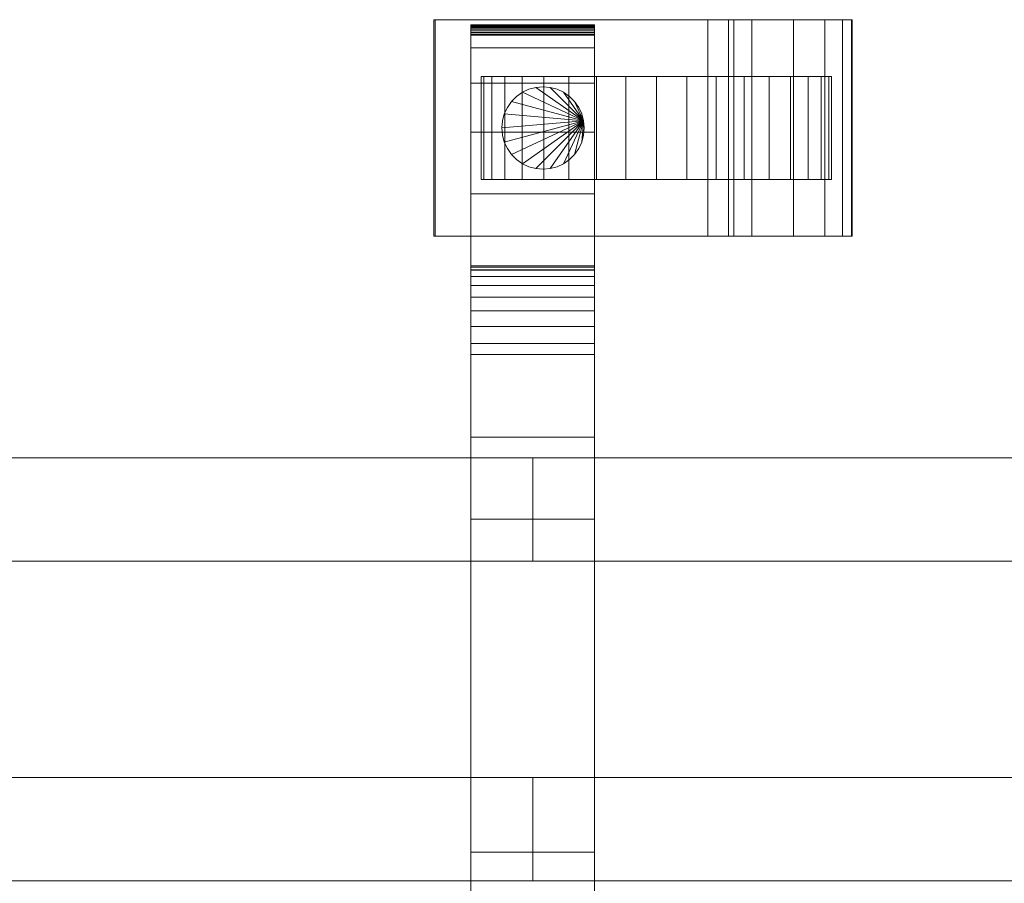
# Model space of a CAD drawing. Units: millimetres. Extents: x 0 to 5914, y -145 to 145.
# Drawn here: x 4311 to 4502, y -42 to 126 of the extents above; entities that cross this region are included whole.
import ezdxf

# ---------------------------------------------------------------- set-up
doc = ezdxf.new("R2010")
doc.units = ezdxf.units.MM
doc.header["$LTSCALE"] = 5.08
doc.layers.add('ﾚｲｵｽ2型011', color=7, linetype='Continuous')

# ---------------------------------------------------------------- blocks, each defined once
blk = doc.blocks.new('U___2型011_dxf')
at = {"color": 250, "linetype": 'Continuous', "lineweight": 15}
for points in [[(4391.544, 84, 80.224), (4391.544, 126, 80.224), (4391.283, 126, 22.922), (4391.283, 84, 22.922)], [(4391.283, 84, 22.922), (4391.283, 126, 22.922), (4444.5, 126, 23.5), (4444.5, 84, 23.5)], [(4391.283, 126, 22.922), (4391.544, 126, 80.224), (4444.5, 126, 23.5)], [(4448.5, 84, 80), (4448.5, 126, 80), (4391.544, 126, 80.224), (4391.544, 84, 80.224)], [(4391.544, 126, 80.224), (4448.5, 126, 80), (4449.5, 126, 75)], [(4391.544, 126, 80.224), (4449.5, 126, 75), (4453.024, 126, 73.265)], [(4391.544, 126, 80.224), (4453.024, 126, 73.265), (4461.105, 126, 67.218)], [(4391.544, 126, 80.224), (4461.105, 126, 67.218), (4467.193, 126, 59.455)], [(4391.544, 126, 80.224), (4467.193, 126, 59.455), (4470.595, 126, 51.966)], [(4391.544, 126, 80.224), (4470.595, 126, 51.966), (4472.392, 126, 42.946)], [(4391.544, 126, 80.224), (4472.392, 126, 42.946), (4472.5, 126, 37.194)], [(4391.544, 126, 80.224), (4472.5, 126, 37.194), (4444.5, 126, 23.5)], [(4398.5, 124.939, 90.18), (4398.5, 125, 90.525), (4422.5, 125, 90.525), (4422.5, 124.939, 90.18)], [(4398.5, 125, 90.525), (4398.5, 125, 90.7), (4422.5, 125, 90.7), (4422.5, 125, 90.525)], [(4398.5, 125, 90.7), (4398.5, 125, 119.3), (4422.5, 125, 119.3), (4422.5, 125, 90.7)], [(4398.5, 125, 119.3), (4398.5, 124.946, 121.108), (4422.5, 124.946, 121.108), (4422.5, 125, 119.3)], [(4398.5, 77.5, 201), (4398.5, 124.946, 121.108), (4398.5, 125, 119.3)], [(4398.5, 77.5, 119), (4398.5, 77.5, 201), (4398.5, 125, 119.3)], [(4398.5, -125, 90.525), (4398.5, 77.5, 119), (4398.5, 125, 119.3)], [(4398.5, -125, 90.525), (4398.5, 125, 119.3), (4398.5, 125, 90.525)], [(4398.5, -124.939, 90.18), (4398.5, -125, 90.525), (4398.5, 125, 90.525)], [(4398.5, -124.939, 90.18), (4398.5, 125, 90.525), (4398.5, 124.939, 90.18)], [(4398.5, 124.946, 121.108), (4398.5, 124.484, 129.845), (4422.5, 124.484, 129.845), (4422.5, 124.946, 121.108)], [(4398.5, 77.5, 201), (4398.5, 124.484, 129.845), (4398.5, 124.946, 121.108)], [(4398.5, 124.82, 89.852), (4398.5, 124.939, 90.18), (4422.5, 124.939, 90.18), (4422.5, 124.82, 89.852)], [(4398.5, -124.82, 89.852), (4398.5, -124.939, 90.18), (4398.5, 124.939, 90.18)], [(4398.5, -124.82, 89.852), (4398.5, 124.939, 90.18), (4398.5, 124.82, 89.852)], [(4398.5, 124.645, 89.548), (4398.5, 124.82, 89.852), (4422.5, 124.82, 89.852), (4422.5, 124.645, 89.548)], [(4398.5, -124.645, 89.548), (4398.5, -124.82, 89.852), (4398.5, 124.82, 89.852)], [(4398.5, -124.645, 89.548), (4398.5, 124.82, 89.852), (4398.5, 124.645, 89.548)], [(4398.5, 124.42, 89.28), (4398.5, 124.645, 89.548), (4422.5, 124.645, 89.548), (4422.5, 124.42, 89.28)], [(4398.5, -124.42, 89.28), (4398.5, -124.645, 89.548), (4398.5, 124.645, 89.548)], [(4398.5, -124.42, 89.28), (4398.5, 124.645, 89.548), (4398.5, 124.42, 89.28)], [(4398.5, 124.484, 129.845), (4398.5, 120.542, 146.893), (4422.5, 120.542, 146.893), (4422.5, 124.484, 129.845)], [(4398.5, 77.5, 201), (4398.5, 120.542, 146.893), (4398.5, 124.484, 129.845)], [(4398.5, 124.152, 89.055), (4398.5, 124.42, 89.28), (4422.5, 124.42, 89.28), (4422.5, 124.152, 89.055)], [(4398.5, -124.152, 89.055), (4398.5, -124.42, 89.28), (4398.5, 124.42, 89.28)], [(4398.5, -124.152, 89.055), (4398.5, 124.42, 89.28), (4398.5, 124.152, 89.055)], [(4422.5, 125, 119.3), (4422.5, 124.946, 121.108), (4422.5, 77.5, 201)], [(4422.5, 125, 119.3), (4422.5, 77.5, 201), (4422.5, 77.5, 119)], [(4422.5, 125, 90.525), (4422.5, 125, 119.3), (4422.5, 77.5, 119)], [(4422.5, 125, 90.525), (4422.5, 77.5, 119), (4422.5, -77.5, 119)], [(4422.5, 125, 90.525), (4422.5, -77.5, 119), (4422.5, -125, 119.3)], [(4422.5, 125, 90.525), (4422.5, -125, 119.3), (4422.5, -125, 90.525)], [(4422.5, 124.939, 90.18), (4422.5, 125, 90.525), (4422.5, -125, 90.525)], [(4422.5, 124.946, 121.108), (4422.5, 124.484, 129.845), (4422.5, 77.5, 201)], [(4422.5, 124.939, 90.18), (4422.5, -125, 90.525), (4422.5, -124.939, 90.18)], [(4422.5, 124.82, 89.852), (4422.5, 124.939, 90.18), (4422.5, -124.939, 90.18)], [(4422.5, 124.82, 89.852), (4422.5, -124.939, 90.18), (4422.5, -124.82, 89.852)], [(4422.5, 124.645, 89.548), (4422.5, 124.82, 89.852), (4422.5, -124.82, 89.852)], [(4422.5, 124.645, 89.548), (4422.5, -124.82, 89.852), (4422.5, -124.645, 89.548)], [(4422.5, 124.42, 89.28), (4422.5, 124.645, 89.548), (4422.5, -124.645, 89.548)], [(4422.5, 124.484, 129.845), (4422.5, 120.542, 146.893), (4422.5, 77.5, 201)], [(4422.5, 124.42, 89.28), (4422.5, -124.645, 89.548), (4422.5, -124.42, 89.28)], [(4422.5, 124.152, 89.055), (4422.5, 124.42, 89.28), (4422.5, -124.42, 89.28)], [(4444.5, 84, 23.5), (4444.5, 126, 23.5), (4472.5, 126, 37.194), (4472.5, 84, 37.194)], [(4449.5, 84, 75), (4449.5, 126, 75), (4448.5, 126, 80), (4448.5, 84, 80)], [(4453.024, 84, 73.265), (4453.024, 126, 73.265), (4449.5, 126, 75), (4449.5, 84, 75)], [(4461.105, 84, 67.218), (4461.105, 126, 67.218), (4453.024, 126, 73.265), (4453.024, 84, 73.265)], [(4467.193, 84, 59.455), (4467.193, 126, 59.455), (4461.105, 126, 67.218), (4461.105, 84, 67.218)], [(4470.595, 84, 51.966), (4470.595, 126, 51.966), (4467.193, 126, 59.455), (4467.193, 84, 59.455)], [(4472.392, 84, 42.946), (4472.392, 126, 42.946), (4470.595, 126, 51.966), (4470.595, 84, 51.966)], [(4472.5, 84, 37.194), (4472.5, 126, 37.194), (4472.392, 126, 42.946), (4472.392, 84, 42.946)], [(4398.5, 123.848, 88.88), (4398.5, 124.152, 89.055), (4422.5, 124.152, 89.055), (4422.5, 123.848, 88.88)], [(4398.5, -123.848, 88.88), (4398.5, -124.152, 89.055), (4398.5, 124.152, 89.055)], [(4398.5, -123.848, 88.88), (4398.5, 124.152, 89.055), (4398.5, 123.848, 88.88)], [(4398.5, 123.52, 88.761), (4398.5, 123.848, 88.88), (4422.5, 123.848, 88.88), (4422.5, 123.52, 88.761)], [(4398.5, -123.52, 88.761), (4398.5, -123.848, 88.88), (4398.5, 123.848, 88.88)], [(4398.5, -123.52, 88.761), (4398.5, 123.848, 88.88), (4398.5, 123.52, 88.761)], [(4398.5, 123.175, 88.7), (4398.5, 123.52, 88.761), (4422.5, 123.52, 88.761), (4422.5, 123.175, 88.7)], [(4398.5, -123.175, 88.7), (4398.5, -123.52, 88.761), (4398.5, 123.52, 88.761)], [(4398.5, -123.175, 88.7), (4398.5, 123.52, 88.761), (4398.5, 123.175, 88.7)], [(4398.5, 123, 88.7), (4398.5, 123.175, 88.7), (4422.5, 123.175, 88.7), (4422.5, 123, 88.7)], [(4398.5, -123, 88.7), (4398.5, 123, 88.7), (4422.5, 123, 88.7), (4422.5, -123, 88.7)], [(4422.5, 124.152, 89.055), (4422.5, -124.42, 89.28), (4422.5, -124.152, 89.055)], [(4422.5, 123.848, 88.88), (4422.5, 124.152, 89.055), (4422.5, -124.152, 89.055)], [(4422.5, 123.848, 88.88), (4422.5, -124.152, 89.055), (4422.5, -123.848, 88.88)], [(4422.5, 123.52, 88.761), (4422.5, 123.848, 88.88), (4422.5, -123.848, 88.88)], [(4422.5, 123.52, 88.761), (4422.5, -123.848, 88.88), (4422.5, -123.52, 88.761)], [(4422.5, 123.175, 88.7), (4422.5, 123.52, 88.761), (4422.5, -123.52, 88.761)], [(4422.5, 123.175, 88.7), (4422.5, -123.52, 88.761), (4422.5, -123.175, 88.7)], [(4398.5, 120.542, 146.893), (4398.5, 113.699, 162.997), (4422.5, 113.699, 162.997), (4422.5, 120.542, 146.893)], [(4398.5, 77.5, 201), (4398.5, 113.699, 162.997), (4398.5, 120.542, 146.893)], [(4422.5, 120.542, 146.893), (4422.5, 113.699, 162.997), (4422.5, 77.5, 201)], [(4467.983464, 115, 26.095962), (4402.550451, 115, 20.371315), (4401.016536, 115, 26.095962), (4400.5, 115, 32)], [(4467.983464, 115, 26.095962), (4400.5, 115, 32), (4401.016536, 115, 37.904038), (4402.550451, 115, 43.628685)], [(4401.016536, 95, 37.904038), (4401.016536, 115, 37.904038), (4400.5, 115, 32), (4400.5, 95, 32)], [(4400.5, 95, 32), (4400.5, 115, 32), (4401.016536, 115, 26.095962), (4401.016536, 95, 26.095962)], [(4402.550451, 95, 43.628685), (4402.550451, 115, 43.628685), (4401.016536, 115, 37.904038), (4401.016536, 95, 37.904038)], [(4401.016536, 95, 26.095962), (4401.016536, 115, 26.095962), (4402.550451, 115, 20.371315), (4402.550451, 95, 20.371315)], [(4467.983464, 115, 26.095962), (4408.454489, 115, 10.145221), (4405.055136, 115, 15), (4402.550451, 115, 20.371315)], [(4467.983464, 115, 26.095962), (4402.550451, 115, 43.628685), (4405.055136, 115, 49), (4408.454489, 115, 53.854779)], [(4405.055136, 95, 49), (4405.055136, 115, 49), (4402.550451, 115, 43.628685), (4402.550451, 95, 43.628685)], [(4402.550451, 95, 20.371315), (4402.550451, 115, 20.371315), (4405.055136, 115, 15), (4405.055136, 95, 15)], [(4408.454489, 95, 53.854779), (4408.454489, 115, 53.854779), (4405.055136, 115, 49), (4405.055136, 95, 49)], [(4405.055136, 95, 15), (4405.055136, 115, 15), (4408.454489, 115, 10.145221), (4408.454489, 95, 10.145221)], [(4467.983464, 115, 26.095962), (4417.5, 115, 2.555136), (4412.645221, 115, 5.954489), (4408.454489, 115, 10.145221)], [(4467.983464, 115, 26.095962), (4408.454489, 115, 53.854779), (4412.645221, 115, 58.045511), (4417.5, 115, 61.444864)], [(4412.645221, 95, 58.045511), (4412.645221, 115, 58.045511), (4408.454489, 115, 53.854779), (4408.454489, 95, 53.854779)], [(4408.454489, 95, 10.145221), (4408.454489, 115, 10.145221), (4412.645221, 115, 5.954489), (4412.645221, 95, 5.954489)], [(4417.5, 95, 61.444864), (4417.5, 115, 61.444864), (4412.645221, 115, 58.045511), (4412.645221, 95, 58.045511)], [(4412.645221, 95, 5.954489), (4412.645221, 115, 5.954489), (4417.5, 115, 2.555136), (4417.5, 95, 2.555136)], [(4467.983464, 115, 26.095962), (4428.595962, 115, -1.483464), (4422.871315, 115, 0.050451), (4417.5, 115, 2.555136)], [(4467.983464, 115, 26.095962), (4417.5, 115, 61.444864), (4422.871315, 115, 63.949549), (4428.595962, 115, 65.483464)], [(4422.871315, 95, 63.949549), (4422.871315, 115, 63.949549), (4417.5, 115, 61.444864), (4417.5, 95, 61.444864)], [(4417.5, 95, 2.555136), (4417.5, 115, 2.555136), (4422.871315, 115, 0.050451), (4422.871315, 95, 0.050451)], [(4428.595962, 95, 65.483464), (4428.595962, 115, 65.483464), (4422.871315, 115, 63.949549), (4422.871315, 95, 63.949549)], [(4422.871315, 95, 0.050451), (4422.871315, 115, 0.050451), (4428.595962, 115, -1.483464), (4428.595962, 95, -1.483464)], [(4467.983464, 115, 26.095962), (4440.404038, 115, -1.483464), (4434.5, 115, -2), (4428.595962, 115, -1.483464)], [(4467.983464, 115, 26.095962), (4428.595962, 115, 65.483464), (4434.5, 115, 66), (4440.404038, 115, 65.483464)], [(4434.5, 95, 66), (4434.5, 115, 66), (4428.595962, 115, 65.483464), (4428.595962, 95, 65.483464)], [(4428.595962, 95, -1.483464), (4428.595962, 115, -1.483464), (4434.5, 115, -2), (4434.5, 95, -2)], [(4440.404038, 95, 65.483464), (4440.404038, 115, 65.483464), (4434.5, 115, 66), (4434.5, 95, 66)], [(4434.5, 95, -2), (4434.5, 115, -2), (4440.404038, 115, -1.483464), (4440.404038, 95, -1.483464)], [(4467.983464, 115, 26.095962), (4451.5, 115, 2.555136), (4446.128685, 115, 0.050451), (4440.404038, 115, -1.483464)], [(4467.983464, 115, 26.095962), (4440.404038, 115, 65.483464), (4446.128685, 115, 63.949549), (4451.5, 115, 61.444864)], [(4446.128685, 95, 63.949549), (4446.128685, 115, 63.949549), (4440.404038, 115, 65.483464), (4440.404038, 95, 65.483464)], [(4440.404038, 95, -1.483464), (4440.404038, 115, -1.483464), (4446.128685, 115, 0.050451), (4446.128685, 95, 0.050451)], [(4451.5, 95, 61.444864), (4451.5, 115, 61.444864), (4446.128685, 115, 63.949549), (4446.128685, 95, 63.949549)], [(4446.128685, 95, 0.050451), (4446.128685, 115, 0.050451), (4451.5, 115, 2.555136), (4451.5, 95, 2.555136)], [(4467.983464, 115, 26.095962), (4460.545511, 115, 10.145221), (4456.354779, 115, 5.954489), (4451.5, 115, 2.555136)], [(4467.983464, 115, 26.095962), (4451.5, 115, 61.444864), (4456.354779, 115, 58.045511), (4460.545511, 115, 53.854779)], [(4456.354779, 95, 58.045511), (4456.354779, 115, 58.045511), (4451.5, 115, 61.444864), (4451.5, 95, 61.444864)], [(4451.5, 95, 2.555136), (4451.5, 115, 2.555136), (4456.354779, 115, 5.954489), (4456.354779, 95, 5.954489)], [(4460.545511, 95, 53.854779), (4460.545511, 115, 53.854779), (4456.354779, 115, 58.045511), (4456.354779, 95, 58.045511)], [(4456.354779, 95, 5.954489), (4456.354779, 115, 5.954489), (4460.545511, 115, 10.145221), (4460.545511, 95, 10.145221)], [(4467.983464, 115, 26.095962), (4466.449549, 115, 20.371315), (4463.944864, 115, 15), (4460.545511, 115, 10.145221)], [(4467.983464, 115, 26.095962), (4460.545511, 115, 53.854779), (4463.944864, 115, 49), (4466.449549, 115, 43.628685)], [(4463.944864, 95, 49), (4463.944864, 115, 49), (4460.545511, 115, 53.854779), (4460.545511, 95, 53.854779)], [(4460.545511, 95, 10.145221), (4460.545511, 115, 10.145221), (4463.944864, 115, 15), (4463.944864, 95, 15)], [(4466.449549, 95, 43.628685), (4466.449549, 115, 43.628685), (4463.944864, 115, 49), (4463.944864, 95, 49)], [(4463.944864, 95, 15), (4463.944864, 115, 15), (4466.449549, 115, 20.371315), (4466.449549, 95, 20.371315)], [(4467.983464, 115, 26.095962), (4466.449549, 115, 43.628685), (4467.983464, 115, 37.904038), (4468.5, 115, 32)], [(4467.983464, 95, 37.904038), (4467.983464, 115, 37.904038), (4466.449549, 115, 43.628685), (4466.449549, 95, 43.628685)], [(4466.449549, 95, 20.371315), (4466.449549, 115, 20.371315), (4467.983464, 115, 26.095962), (4467.983464, 95, 26.095962)], [(4467.983464, 95, 26.095962), (4467.983464, 115, 26.095962), (4468.5, 115, 32), (4468.5, 95, 32)], [(4468.5, 95, 32), (4468.5, 115, 32), (4467.983464, 115, 37.904038), (4467.983464, 95, 37.904038)], [(4398.5, 113.699, 162.997), (4398.5, 104.164, 177.668), (4422.5, 104.164, 177.668), (4422.5, 113.699, 162.997)], [(4398.5, 77.5, 201), (4398.5, 104.164, 177.668), (4398.5, 113.699, 162.997)], [(4420.378462, 106.389185, 80), (4408.5, 111.928203, 80), (4409.763839, 112.517541, 80), (4411.110815, 112.878462, 80)], [(4420.378462, 106.389185, 90), (4411.110815, 112.878462, 90), (4409.763839, 112.517541, 90), (4408.5, 111.928203, 90)], [(4409.763839, 112.517541, 80), (4409.763839, 112.517541, 90), (4411.110815, 112.878462, 90), (4411.110815, 112.878462, 80)], [(4420.378462, 106.389185, 80), (4411.110815, 112.878462, 80), (4412.5, 113, 80), (4413.889185, 112.878462, 80)], [(4420.378462, 106.389185, 90), (4413.889185, 112.878462, 90), (4412.5, 113, 90), (4411.110815, 112.878462, 90)], [(4411.110815, 112.878462, 80), (4411.110815, 112.878462, 90), (4412.5, 113, 90), (4412.5, 113, 80)], [(4412.5, 113, 80), (4412.5, 113, 90), (4413.889185, 112.878462, 90), (4413.889185, 112.878462, 80)], [(4420.378462, 106.389185, 80), (4413.889185, 112.878462, 80), (4415.236161, 112.517541, 80), (4416.5, 111.928203, 80)], [(4420.378462, 106.389185, 90), (4416.5, 111.928203, 90), (4415.236161, 112.517541, 90), (4413.889185, 112.878462, 90)], [(4413.889185, 112.878462, 80), (4413.889185, 112.878462, 90), (4415.236161, 112.517541, 90), (4415.236161, 112.517541, 80)], [(4422.5, 113.699, 162.997), (4422.5, 104.164, 177.668), (4422.5, 77.5, 201)], [(4420.378462, 106.389185, 80), (4406.371644, 110.142301, 80), (4407.357699, 111.128356, 80), (4408.5, 111.928203, 80)], [(4420.378462, 106.389185, 90), (4408.5, 111.928203, 90), (4407.357699, 111.128356, 90), (4406.371644, 110.142301, 90)], [(4406.371644, 110.142301, 80), (4406.371644, 110.142301, 90), (4407.357699, 111.128356, 90), (4407.357699, 111.128356, 80)], [(4407.357699, 111.128356, 80), (4407.357699, 111.128356, 90), (4408.5, 111.928203, 90), (4408.5, 111.928203, 80)], [(4408.5, 111.928203, 80), (4408.5, 111.928203, 90), (4409.763839, 112.517541, 90), (4409.763839, 112.517541, 80)], [(4415.236161, 112.517541, 80), (4415.236161, 112.517541, 90), (4416.5, 111.928203, 90), (4416.5, 111.928203, 80)], [(4420.378462, 106.389185, 80), (4416.5, 111.928203, 80), (4417.642301, 111.128356, 80), (4418.628356, 110.142301, 80)], [(4420.378462, 106.389185, 90), (4418.628356, 110.142301, 90), (4417.642301, 111.128356, 90), (4416.5, 111.928203, 90)], [(4416.5, 111.928203, 80), (4416.5, 111.928203, 90), (4417.642301, 111.128356, 90), (4417.642301, 111.128356, 80)], [(4417.642301, 111.128356, 80), (4417.642301, 111.128356, 90), (4418.628356, 110.142301, 90), (4418.628356, 110.142301, 80)], [(4420.378462, 106.389185, 80), (4404.982459, 107.736161, 80), (4405.571797, 109, 80), (4406.371644, 110.142301, 80)], [(4420.378462, 106.389185, 90), (4406.371644, 110.142301, 90), (4405.571797, 109, 90), (4404.982459, 107.736161, 90)], [(4404.982459, 107.736161, 80), (4404.982459, 107.736161, 90), (4405.571797, 109, 90), (4405.571797, 109, 80)], [(4405.571797, 109, 80), (4405.571797, 109, 90), (4406.371644, 110.142301, 90), (4406.371644, 110.142301, 80)], [(4420.378462, 106.389185, 80), (4418.628356, 110.142301, 80), (4419.428203, 109, 80), (4420.017541, 107.736161, 80)], [(4420.378462, 106.389185, 90), (4420.017541, 107.736161, 90), (4419.428203, 109, 90), (4418.628356, 110.142301, 90)], [(4418.628356, 110.142301, 80), (4418.628356, 110.142301, 90), (4419.428203, 109, 90), (4419.428203, 109, 80)], [(4419.428203, 109, 80), (4419.428203, 109, 90), (4420.017541, 107.736161, 90), (4420.017541, 107.736161, 80)], [(4420.378462, 106.389185, 80), (4404.5, 105, 80), (4404.621538, 106.389185, 80), (4404.982459, 107.736161, 80)], [(4420.378462, 106.389185, 90), (4404.982459, 107.736161, 90), (4404.621538, 106.389185, 90), (4404.5, 105, 90)], [(4404.621538, 106.389185, 80), (4404.621538, 106.389185, 90), (4404.982459, 107.736161, 90), (4404.982459, 107.736161, 80)], [(4420.017541, 107.736161, 80), (4420.017541, 107.736161, 90), (4420.378462, 106.389185, 90), (4420.378462, 106.389185, 80)], [(4420.378462, 106.389185, 80), (4404.982459, 102.263839, 80), (4404.621538, 103.610815, 80), (4404.5, 105, 80)], [(4420.378462, 106.389185, 90), (4404.5, 105, 90), (4404.621538, 103.610815, 90), (4404.982459, 102.263839, 90)], [(4404.5, 105, 80), (4404.5, 105, 90), (4404.621538, 106.389185, 90), (4404.621538, 106.389185, 80)], [(4420.378462, 106.389185, 80), (4406.371644, 99.857699, 80), (4405.571797, 101, 80), (4404.982459, 102.263839, 80)], [(4420.378462, 106.389185, 90), (4404.982459, 102.263839, 90), (4405.571797, 101, 90), (4406.371644, 99.857699, 90)], [(4420.378462, 106.389185, 80), (4408.5, 98.071797, 80), (4407.357699, 98.871644, 80), (4406.371644, 99.857699, 80)], [(4420.378462, 106.389185, 90), (4406.371644, 99.857699, 90), (4407.357699, 98.871644, 90), (4408.5, 98.071797, 90)], [(4420.378462, 106.389185, 80), (4411.110815, 97.121538, 80), (4409.763839, 97.482459, 80), (4408.5, 98.071797, 80)], [(4420.378462, 106.389185, 90), (4408.5, 98.071797, 90), (4409.763839, 97.482459, 90), (4411.110815, 97.121538, 90)], [(4420.378462, 106.389185, 80), (4413.889185, 97.121538, 80), (4412.5, 97, 80), (4411.110815, 97.121538, 80)], [(4420.378462, 106.389185, 90), (4411.110815, 97.121538, 90), (4412.5, 97, 90), (4413.889185, 97.121538, 90)], [(4420.378462, 106.389185, 80), (4416.5, 98.071797, 80), (4415.236161, 97.482459, 80), (4413.889185, 97.121538, 80)], [(4420.378462, 106.389185, 90), (4413.889185, 97.121538, 90), (4415.236161, 97.482459, 90), (4416.5, 98.071797, 90)], [(4420.378462, 106.389185, 80), (4418.628356, 99.857699, 80), (4417.642301, 98.871644, 80), (4416.5, 98.071797, 80)], [(4420.378462, 106.389185, 90), (4416.5, 98.071797, 90), (4417.642301, 98.871644, 90), (4418.628356, 99.857699, 90)], [(4420.378462, 106.389185, 80), (4420.017541, 102.263839, 80), (4419.428203, 101, 80), (4418.628356, 99.857699, 80)], [(4420.378462, 106.389185, 90), (4418.628356, 99.857699, 90), (4419.428203, 101, 90), (4420.017541, 102.263839, 90)], [(4420.378462, 106.389185, 80), (4420.5, 105, 80), (4420.378462, 103.610815, 80), (4420.017541, 102.263839, 80)], [(4420.378462, 106.389185, 90), (4420.017541, 102.263839, 90), (4420.378462, 103.610815, 90), (4420.5, 105, 90)], [(4420.378462, 106.389185, 80), (4420.378462, 106.389185, 90), (4420.5, 105, 90), (4420.5, 105, 80)], [(4398.5, 104.164, 177.668), (4398.5, 92.226, 190.461), (4422.5, 92.226, 190.461), (4422.5, 104.164, 177.668)], [(4398.5, 77.5, 201), (4398.5, 92.226, 190.461), (4398.5, 104.164, 177.668)], [(4404.621538, 103.610815, 80), (4404.621538, 103.610815, 90), (4404.5, 105, 90), (4404.5, 105, 80)], [(4404.982459, 102.263839, 80), (4404.982459, 102.263839, 90), (4404.621538, 103.610815, 90), (4404.621538, 103.610815, 80)], [(4420.378462, 103.610815, 80), (4420.378462, 103.610815, 90), (4420.017541, 102.263839, 90), (4420.017541, 102.263839, 80)], [(4420.5, 105, 80), (4420.5, 105, 90), (4420.378462, 103.610815, 90), (4420.378462, 103.610815, 80)], [(4422.5, 104.164, 177.668), (4422.5, 92.226, 190.461), (4422.5, 77.5, 201)], [(4405.571797, 101, 80), (4405.571797, 101, 90), (4404.982459, 102.263839, 90), (4404.982459, 102.263839, 80)], [(4420.017541, 102.263839, 80), (4420.017541, 102.263839, 90), (4419.428203, 101, 90), (4419.428203, 101, 80)], [(4406.371644, 99.857699, 80), (4406.371644, 99.857699, 90), (4405.571797, 101, 90), (4405.571797, 101, 80)], [(4407.357699, 98.871644, 80), (4407.357699, 98.871644, 90), (4406.371644, 99.857699, 90), (4406.371644, 99.857699, 80)], [(4418.628356, 99.857699, 80), (4418.628356, 99.857699, 90), (4417.642301, 98.871644, 90), (4417.642301, 98.871644, 80)], [(4419.428203, 101, 80), (4419.428203, 101, 90), (4418.628356, 99.857699, 90), (4418.628356, 99.857699, 80)], [(4408.5, 98.071797, 80), (4408.5, 98.071797, 90), (4407.357699, 98.871644, 90), (4407.357699, 98.871644, 80)], [(4409.763839, 97.482459, 80), (4409.763839, 97.482459, 90), (4408.5, 98.071797, 90), (4408.5, 98.071797, 80)], [(4411.110815, 97.121538, 80), (4411.110815, 97.121538, 90), (4409.763839, 97.482459, 90), (4409.763839, 97.482459, 80)], [(4415.236161, 97.482459, 80), (4415.236161, 97.482459, 90), (4413.889185, 97.121538, 90), (4413.889185, 97.121538, 80)], [(4416.5, 98.071797, 80), (4416.5, 98.071797, 90), (4415.236161, 97.482459, 90), (4415.236161, 97.482459, 80)], [(4417.642301, 98.871644, 80), (4417.642301, 98.871644, 90), (4416.5, 98.071797, 90), (4416.5, 98.071797, 80)], [(4412.5, 97, 80), (4412.5, 97, 90), (4411.110815, 97.121538, 90), (4411.110815, 97.121538, 80)], [(4413.889185, 97.121538, 80), (4413.889185, 97.121538, 90), (4412.5, 97, 90), (4412.5, 97, 80)], [(4467.983464, 95, 26.095962), (4402.550451, 95, 43.628685), (4401.016536, 95, 37.904038), (4400.5, 95, 32)], [(4467.983464, 95, 26.095962), (4400.5, 95, 32), (4401.016536, 95, 26.095962), (4402.550451, 95, 20.371315)], [(4467.983464, 95, 26.095962), (4408.454489, 95, 53.854779), (4405.055136, 95, 49), (4402.550451, 95, 43.628685)], [(4467.983464, 95, 26.095962), (4402.550451, 95, 20.371315), (4405.055136, 95, 15), (4408.454489, 95, 10.145221)], [(4467.983464, 95, 26.095962), (4417.5, 95, 61.444864), (4412.645221, 95, 58.045511), (4408.454489, 95, 53.854779)], [(4467.983464, 95, 26.095962), (4408.454489, 95, 10.145221), (4412.645221, 95, 5.954489), (4417.5, 95, 2.555136)], [(4467.983464, 95, 26.095962), (4428.595962, 95, 65.483464), (4422.871315, 95, 63.949549), (4417.5, 95, 61.444864)], [(4467.983464, 95, 26.095962), (4417.5, 95, 2.555136), (4422.871315, 95, 0.050451), (4428.595962, 95, -1.483464)], [(4467.983464, 95, 26.095962), (4440.404038, 95, 65.483464), (4434.5, 95, 66), (4428.595962, 95, 65.483464)], [(4467.983464, 95, 26.095962), (4428.595962, 95, -1.483464), (4434.5, 95, -2), (4440.404038, 95, -1.483464)], [(4467.983464, 95, 26.095962), (4451.5, 95, 61.444864), (4446.128685, 95, 63.949549), (4440.404038, 95, 65.483464)], [(4467.983464, 95, 26.095962), (4440.404038, 95, -1.483464), (4446.128685, 95, 0.050451), (4451.5, 95, 2.555136)], [(4467.983464, 95, 26.095962), (4460.545511, 95, 53.854779), (4456.354779, 95, 58.045511), (4451.5, 95, 61.444864)], [(4467.983464, 95, 26.095962), (4451.5, 95, 2.555136), (4456.354779, 95, 5.954489), (4460.545511, 95, 10.145221)], [(4467.983464, 95, 26.095962), (4466.449549, 95, 43.628685), (4463.944864, 95, 49), (4460.545511, 95, 53.854779)], [(4467.983464, 95, 26.095962), (4460.545511, 95, 10.145221), (4463.944864, 95, 15), (4466.449549, 95, 20.371315)], [(4467.983464, 95, 26.095962), (4468.5, 95, 32), (4467.983464, 95, 37.904038), (4466.449549, 95, 43.628685)], [(4398.5, 92.226, 190.461), (4398.5, 78.247, 200.986), (4422.5, 78.247, 200.986), (4422.5, 92.226, 190.461)], [(4398.5, 77.5, 201), (4398.5, 78.247, 200.986), (4398.5, 92.226, 190.461)], [(4422.5, 92.226, 190.461), (4422.5, 78.247, 200.986), (4422.5, 77.5, 201)], [(4391.283, 84, 22.922), (4444.5, 84, 23.5), (4391.544, 84, 80.224)], [(4449.5, 84, 75), (4448.5, 84, 80), (4391.544, 84, 80.224)], [(4453.024, 84, 73.265), (4449.5, 84, 75), (4391.544, 84, 80.224)], [(4461.105, 84, 67.218), (4453.024, 84, 73.265), (4391.544, 84, 80.224)], [(4467.193, 84, 59.455), (4461.105, 84, 67.218), (4391.544, 84, 80.224)], [(4470.595, 84, 51.966), (4467.193, 84, 59.455), (4391.544, 84, 80.224)], [(4472.392, 84, 42.946), (4470.595, 84, 51.966), (4391.544, 84, 80.224)], [(4472.5, 84, 37.194), (4472.392, 84, 42.946), (4391.544, 84, 80.224)], [(4444.5, 84, 23.5), (4472.5, 84, 37.194), (4391.544, 84, 80.224)], [(4398.5, 78.247, 200.986), (4398.5, 77.5, 201), (4422.5, 77.5, 201), (4422.5, 78.247, 200.986)], [(4398.5, -78, 1310), (4398.5, 78, 1310), (4422.5, 78, 1310), (4422.5, -78, 1310)], [(4398.5, 78, 1310), (4398.5, 78, 1325.548), (4422.5, 78, 1325.548), (4422.5, 78, 1310)], [(4398.5, 78, 1325.548), (4398.5, 78, 1327.297), (4422.5, 78, 1327.297), (4422.5, 78, 1325.548)], [(4398.5, 78, 1327.297), (4398.5, 77.392, 1330.744), (4422.5, 77.392, 1330.744), (4422.5, 78, 1327.297)], [(4398.5, -77.958, 1327.723), (4398.5, 77.392, 1330.744), (4398.5, 78, 1327.297)], [(4398.5, -78, 1325.548), (4398.5, -77.958, 1327.723), (4398.5, 78, 1327.297)], [(4398.5, -78, 1310), (4398.5, -78, 1325.548), (4398.5, 78, 1310)], [(4398.5, 78, 1310), (4398.5, -78, 1325.548), (4398.5, 78, 1327.297)], [(4398.5, -78, 130), (4422.5, -78, 130), (4422.5, 78, 130), (4398.5, 78, 130)], [(4398.5, 78, 130), (4422.5, 78, 130), (4422.5, 78, 114.452), (4398.5, 78, 114.452)], [(4398.5, 78, 114.452), (4422.5, 78, 114.452), (4422.5, 78, 112.703), (4398.5, 78, 112.703)], [(4398.5, 78, 112.703), (4422.5, 78, 112.703), (4422.5, 77.392, 109.256), (4398.5, 77.392, 109.256)], [(4398.5, -78, 114.452), (4398.5, -78, 130), (4398.5, 78, 130)], [(4398.5, -78, 114.452), (4398.5, 78, 130), (4398.5, 78, 112.703)], [(4398.5, -77.958, 112.277), (4398.5, -78, 114.452), (4398.5, 78, 112.703)], [(4398.5, -77.958, 112.277), (4398.5, 78, 112.703), (4398.5, 77.392, 109.256)], [(4422.5, 45, 130), (4398.5, 45, 130), (4398.5, 78, 130), (4422.5, 78, 130)], [(4398.5, 45, 1310), (4422.5, 45, 1310), (4422.5, 78, 1310), (4398.5, 78, 1310)], [(4422.5, 78, 130), (4398.5, 78, 130), (4398.5, 78, 1310), (4422.5, 78, 1310)], [(4398.5, 78, 130), (4398.5, 45, 130), (4398.5, 45, 1310), (4398.5, 78, 1310)], [(4398.5, 77.5, 201), (4398.5, 77.5, 119), (4422.5, 77.5, 119), (4422.5, 77.5, 201)], [(4398.5, 77.5, 119), (4398.5, -77.5, 119), (4422.5, -77.5, 119), (4422.5, 77.5, 119)], [(4398.5, -125, 90.525), (4398.5, -77.5, 119), (4398.5, 77.5, 119)], [(4398.5, 77.392, 1330.744), (4398.5, 76.195, 1334.032), (4422.5, 76.195, 1334.032), (4422.5, 77.392, 1330.744)], [(4398.5, -77.277, 1331.156), (4398.5, 76.195, 1334.032), (4398.5, 77.392, 1330.744)], [(4398.5, -77.958, 1327.723), (4398.5, -77.277, 1331.156), (4398.5, 77.392, 1330.744)], [(4398.5, 77.392, 109.256), (4422.5, 77.392, 109.256), (4422.5, 76.195, 105.968), (4398.5, 76.195, 105.968)], [(4398.5, -77.277, 108.844), (4398.5, -77.958, 112.277), (4398.5, 77.392, 109.256)], [(4398.5, -77.277, 108.844), (4398.5, 77.392, 109.256), (4398.5, 76.195, 105.968)], [(4422.5, 78, 1327.297), (4422.5, 77.392, 1330.744), (4422.5, -77.958, 1327.723)], [(4422.5, 78, 1327.297), (4422.5, -77.958, 1327.723), (4422.5, -78, 1325.548)], [(4422.5, 78, 1310), (4422.5, 78, 1327.297), (4422.5, -78, 1325.548)], [(4422.5, 78, 1310), (4422.5, -78, 1325.548), (4422.5, -78, 1310)], [(4422.5, 78, 130), (4422.5, -78, 130), (4422.5, -78, 114.452)], [(4422.5, 78, 112.703), (4422.5, 78, 130), (4422.5, -78, 114.452)], [(4422.5, 78, 112.703), (4422.5, -78, 114.452), (4422.5, -77.958, 112.277)], [(4422.5, 77.392, 109.256), (4422.5, 78, 112.703), (4422.5, -77.958, 112.277)], [(4422.5, 45, 130), (4422.5, 78, 130), (4422.5, 78, 1310), (4422.5, 45, 1310)], [(4422.5, 77.392, 1330.744), (4422.5, 76.195, 1334.032), (4422.5, -77.277, 1331.156)], [(4422.5, 77.392, 1330.744), (4422.5, -77.277, 1331.156), (4422.5, -77.958, 1327.723)], [(4422.5, 77.392, 109.256), (4422.5, -77.958, 112.277), (4422.5, -77.277, 108.844)], [(4422.5, 76.195, 105.968), (4422.5, 77.392, 109.256), (4422.5, -77.277, 108.844)], [(4398.5, 76.195, 1334.032), (4398.5, 74.446, 1337.063), (4422.5, 74.446, 1337.063), (4422.5, 76.195, 1334.032)], [(4398.5, -76.011, 1334.418), (4398.5, 74.446, 1337.063), (4398.5, 76.195, 1334.032)], [(4398.5, -77.277, 1331.156), (4398.5, -76.011, 1334.418), (4398.5, 76.195, 1334.032)], [(4398.5, 76.195, 105.968), (4422.5, 76.195, 105.968), (4422.5, 74.446, 102.937), (4398.5, 74.446, 102.937)], [(4398.5, -76.011, 105.582), (4398.5, -77.277, 108.844), (4398.5, 76.195, 105.968)], [(4398.5, -76.011, 105.582), (4398.5, 76.195, 105.968), (4398.5, 74.446, 102.937)], [(4422.5, 76.195, 1334.032), (4422.5, 74.446, 1337.063), (4422.5, -76.011, 1334.418)], [(4422.5, 76.195, 1334.032), (4422.5, -76.011, 1334.418), (4422.5, -77.277, 1331.156)], [(4422.5, 76.195, 105.968), (4422.5, -77.277, 108.844), (4422.5, -76.011, 105.582)], [(4422.5, 74.446, 102.937), (4422.5, 76.195, 105.968), (4422.5, -76.011, 105.582)], [(4398.5, 74.446, 1337.063), (4398.5, 72.196, 1339.744), (4422.5, 72.196, 1339.744), (4422.5, 74.446, 1337.063)], [(4398.5, -74.197, 1337.411), (4398.5, 72.196, 1339.744), (4398.5, 74.446, 1337.063)], [(4398.5, -76.011, 1334.418), (4398.5, -74.197, 1337.411), (4398.5, 74.446, 1337.063)], [(4398.5, 74.446, 102.937), (4422.5, 74.446, 102.937), (4422.5, 72.196, 100.256), (4398.5, 72.196, 100.256)], [(4398.5, -74.197, 102.589), (4398.5, -76.011, 105.582), (4398.5, 74.446, 102.937)], [(4398.5, -74.197, 102.589), (4398.5, 74.446, 102.937), (4398.5, 72.196, 100.256)], [(4422.5, 74.446, 1337.063), (4422.5, 72.196, 1339.744), (4422.5, -74.197, 1337.411)], [(4422.5, 74.446, 1337.063), (4422.5, -74.197, 1337.411), (4422.5, -76.011, 1334.418)], [(4422.5, 74.446, 102.937), (4422.5, -76.011, 105.582), (4422.5, -74.197, 102.589)], [(4422.5, 72.196, 100.256), (4422.5, 74.446, 102.937), (4422.5, -74.197, 102.589)], [(4398.5, 72.196, 1339.744), (4398.5, 69.515, 1341.993), (4422.5, 69.515, 1341.993), (4422.5, 72.196, 1339.744)], [(4398.5, -71.891, 1340.043), (4398.5, 69.515, 1341.993), (4398.5, 72.196, 1339.744)], [(4398.5, -74.197, 1337.411), (4398.5, -71.891, 1340.043), (4398.5, 72.196, 1339.744)], [(4398.5, 72.196, 100.256), (4422.5, 72.196, 100.256), (4422.5, 69.515, 98.007), (4398.5, 69.515, 98.007)], [(4398.5, -71.891, 99.957), (4398.5, -74.197, 102.589), (4398.5, 72.196, 100.256)], [(4398.5, -71.891, 99.957), (4398.5, 72.196, 100.256), (4398.5, 69.515, 98.007)], [(4422.5, 72.196, 1339.744), (4422.5, 69.515, 1341.993), (4422.5, -71.891, 1340.043)], [(4422.5, 72.196, 1339.744), (4422.5, -71.891, 1340.043), (4422.5, -74.197, 1337.411)], [(4422.5, 72.196, 100.256), (4422.5, -74.197, 102.589), (4422.5, -71.891, 99.957)], [(4422.5, 69.515, 98.007), (4422.5, 72.196, 100.256), (4422.5, -71.891, 99.957)], [(4398.5, 69.515, 1341.993), (4398.5, 66.485, 1343.743), (4422.5, 66.485, 1343.743), (4422.5, 69.515, 1341.993)], [(4398.5, -69.162, 1342.235), (4398.5, 66.485, 1343.743), (4398.5, 69.515, 1341.993)], [(4398.5, -71.891, 1340.043), (4398.5, -69.162, 1342.235), (4398.5, 69.515, 1341.993)], [(4398.5, 69.515, 98.007), (4422.5, 69.515, 98.007), (4422.5, 66.485, 96.257), (4398.5, 66.485, 96.257)], [(4398.5, -69.162, 97.765), (4398.5, -71.891, 99.957), (4398.5, 69.515, 98.007)], [(4398.5, -69.162, 97.765), (4398.5, 69.515, 98.007), (4398.5, 66.485, 96.257)], [(4422.5, 69.515, 1341.993), (4422.5, 66.485, 1343.743), (4422.5, -69.162, 1342.235)], [(4422.5, 69.515, 1341.993), (4422.5, -69.162, 1342.235), (4422.5, -71.891, 1340.043)], [(4422.5, 69.515, 98.007), (4422.5, -71.891, 99.957), (4422.5, -69.162, 97.765)], [(4422.5, 66.485, 96.257), (4422.5, 69.515, 98.007), (4422.5, -69.162, 97.765)], [(4398.5, 66.485, 1343.743), (4398.5, 63.196, 1344.94), (4422.5, 63.196, 1344.94), (4422.5, 66.485, 1343.743)], [(4398.5, -66.095, 1343.92), (4398.5, 63.196, 1344.94), (4398.5, 66.485, 1343.743)], [(4398.5, -69.162, 1342.235), (4398.5, -66.095, 1343.92), (4398.5, 66.485, 1343.743)], [(4398.5, 66.485, 96.257), (4422.5, 66.485, 96.257), (4422.5, 63.196, 95.06), (4398.5, 63.196, 95.06)], [(4398.5, -66.095, 96.08), (4398.5, -69.162, 97.765), (4398.5, 66.485, 96.257)], [(4398.5, -66.095, 96.08), (4398.5, 66.485, 96.257), (4398.5, 63.196, 95.06)], [(4422.5, 66.485, 1343.743), (4422.5, 63.196, 1344.94), (4422.5, -66.095, 1343.92)], [(4422.5, 66.485, 1343.743), (4422.5, -66.095, 1343.92), (4422.5, -69.162, 1342.235)], [(4422.5, 66.485, 96.257), (4422.5, -69.162, 97.765), (4422.5, -66.095, 96.08)], [(4422.5, 63.196, 95.06), (4422.5, 66.485, 96.257), (4422.5, -66.095, 96.08)], [(4398.5, 63.196, 1344.94), (4398.5, 61.053, 1345.313), (4422.5, 61.053, 1345.313), (4422.5, 63.196, 1344.94)], [(4398.5, -62.782, 1345.046), (4398.5, 61.053, 1345.313), (4398.5, 63.196, 1344.94)], [(4398.5, -66.095, 1343.92), (4398.5, -62.782, 1345.046), (4398.5, 63.196, 1344.94)], [(4398.5, 63.196, 95.06), (4422.5, 63.196, 95.06), (4422.5, 61.053, 94.687), (4398.5, 61.053, 94.687)], [(4398.5, -62.782, 94.954), (4398.5, -66.095, 96.08), (4398.5, 63.196, 95.06)], [(4398.5, -61.053, 94.687), (4398.5, -62.782, 94.954), (4398.5, 63.196, 95.06)], [(4398.5, -61.053, 94.687), (4398.5, 63.196, 95.06), (4398.5, 61.053, 94.687)], [(4422.5, 63.196, 1344.94), (4422.5, 61.053, 1345.313), (4422.5, -62.782, 1345.046)], [(4422.5, 63.196, 1344.94), (4422.5, -62.782, 1345.046), (4422.5, -66.095, 1343.92)], [(4422.5, 63.196, 95.06), (4422.5, -66.095, 96.08), (4422.5, -62.782, 94.954)], [(4422.5, 61.053, 94.687), (4422.5, 63.196, 95.06), (4422.5, -62.782, 94.954)], [(4398.5, 61.053, 1345.313), (4398.5, 29.14, 1350.242), (4422.5, 29.14, 1350.242), (4422.5, 61.053, 1345.313)], [(4398.5, -61.053, 1345.313), (4398.5, 29.14, 1350.242), (4398.5, 61.053, 1345.313)], [(4398.5, -62.782, 1345.046), (4398.5, -61.053, 1345.313), (4398.5, 61.053, 1345.313)], [(4398.5, 61.053, 94.687), (4422.5, 61.053, 94.687), (4422.5, 29.14, 89.758), (4398.5, 29.14, 89.758)], [(4398.5, -35.441, 90.267), (4398.5, -61.053, 94.687), (4398.5, 61.053, 94.687)], [(4398.5, 29.14, 89.758), (4398.5, -35.441, 90.267), (4398.5, 61.053, 94.687)], [(4422.5, 61.053, 1345.313), (4422.5, 29.14, 1350.242), (4422.5, -35.441, 1349.733)], [(4422.5, 61.053, 1345.313), (4422.5, -35.441, 1349.733), (4422.5, -61.053, 1345.313)], [(4422.5, 61.053, 1345.313), (4422.5, -61.053, 1345.313), (4422.5, -62.782, 1345.046)], [(4422.5, 61.053, 94.687), (4422.5, -62.782, 94.954), (4422.5, -61.053, 94.687)], [(4422.5, 61.053, 94.687), (4422.5, -61.053, 94.687), (4422.5, -35.441, 90.267)], [(4422.5, 29.14, 89.758), (4422.5, 61.053, 94.687), (4422.5, -35.441, 90.267)], [(4398.5, 45, 130), (4422.5, 45, 130), (4422.5, 45, 1310), (4398.5, 45, 1310)], [(4410.5, 41, 503), (4235.4375, 41, 378), (4235.4375, 21, 378), (4410.5, 21, 503)], [(4235.4375, 41, 353), (4410.5, 41, 478), (4410.5, 21, 478), (4235.4375, 21, 353)], [(4410.5, 41, 478), (4235.4375, 41, 353), (4235.4375, 41, 378), (4410.5, 41, 503)], [(4410.5, 41, 963), (4235.4375, 41, 838), (4235.4375, 21, 838), (4410.5, 21, 963)], [(4235.4375, 41, 813), (4410.5, 41, 938), (4410.5, 21, 938), (4235.4375, 21, 813)], [(4410.5, 41, 938), (4235.4375, 41, 813), (4235.4375, 41, 838), (4410.5, 41, 963)], [(4410.5, 41, 632), (4235.4375, 41, 507), (4235.4375, 21, 507), (4410.5, 21, 632)], [(4235.4375, 41, 482), (4410.5, 41, 607), (4410.5, 21, 607), (4235.4375, 21, 482)], [(4410.5, 41, 607), (4235.4375, 41, 482), (4235.4375, 41, 507), (4410.5, 41, 632)], [(4410.5, 41, 1092), (4235.4375, 41, 967), (4235.4375, 21, 967), (4410.5, 21, 1092)], [(4235.4375, 41, 942), (4410.5, 41, 1067), (4410.5, 21, 1067), (4235.4375, 21, 942)], [(4410.5, 41, 1067), (4235.4375, 41, 942), (4235.4375, 41, 967), (4410.5, 41, 1092)], [(4410.5, 41, 478), (4410.5, 41, 503), (4410.5, 21, 503), (4410.5, 21, 478)], [(4410.5, 41, 938), (4410.5, 41, 963), (4410.5, 21, 963), (4410.5, 21, 938)], [(4410.5, 41, 607), (4410.5, 41, 632), (4410.5, 21, 632), (4410.5, 21, 607)], [(4410.5, 41, 1067), (4410.5, 41, 1092), (4410.5, 21, 1092), (4410.5, 21, 1067)], [(4585.5625, 41, 503), (4410.5, 41, 378), (4410.5, 21, 378), (4585.5625, 21, 503)], [(4410.5, 41, 378), (4410.5, 41, 353), (4410.5, 21, 353), (4410.5, 21, 378)], [(4410.5, 41, 353), (4585.5625, 41, 478), (4585.5625, 21, 478), (4410.5, 21, 353)], [(4585.5625, 41, 478), (4410.5, 41, 353), (4410.5, 41, 378), (4585.5625, 41, 503)], [(4585.5625, 41, 963), (4410.5, 41, 838), (4410.5, 21, 838), (4585.5625, 21, 963)], [(4410.5, 41, 838), (4410.5, 41, 813), (4410.5, 21, 813), (4410.5, 21, 838)], [(4410.5, 41, 813), (4585.5625, 41, 938), (4585.5625, 21, 938), (4410.5, 21, 813)], [(4585.5625, 41, 938), (4410.5, 41, 813), (4410.5, 41, 838), (4585.5625, 41, 963)], [(4585.5625, 41, 632), (4410.5, 41, 507), (4410.5, 21, 507), (4585.5625, 21, 632)], [(4410.5, 41, 507), (4410.5, 41, 482), (4410.5, 21, 482), (4410.5, 21, 507)], [(4410.5, 41, 482), (4585.5625, 41, 607), (4585.5625, 21, 607), (4410.5, 21, 482)], [(4585.5625, 41, 607), (4410.5, 41, 482), (4410.5, 41, 507), (4585.5625, 41, 632)], [(4585.5625, 41, 1092), (4410.5, 41, 967), (4410.5, 21, 967), (4585.5625, 21, 1092)], [(4410.5, 41, 967), (4410.5, 41, 942), (4410.5, 21, 942), (4410.5, 21, 967)], [(4410.5, 41, 942), (4585.5625, 41, 1067), (4585.5625, 21, 1067), (4410.5, 21, 942)], [(4585.5625, 41, 1067), (4410.5, 41, 942), (4410.5, 41, 967), (4585.5625, 41, 1092)], [(4398.5, 29.14, 1350.242), (4398.5, -35.441, 1349.733), (4422.5, -35.441, 1349.733), (4422.5, 29.14, 1350.242)], [(4398.5, -61.053, 1345.313), (4398.5, -35.441, 1349.733), (4398.5, 29.14, 1350.242)], [(4398.5, 29.14, 89.758), (4422.5, 29.14, 89.758), (4422.5, -35.441, 90.267), (4398.5, -35.441, 90.267)], [(4410.5, 21, 478), (4410.5, 21, 503), (4235.4375, 21, 378), (4235.4375, 21, 353)], [(4410.5, 21, 938), (4410.5, 21, 963), (4235.4375, 21, 838), (4235.4375, 21, 813)], [(4410.5, 21, 607), (4410.5, 21, 632), (4235.4375, 21, 507), (4235.4375, 21, 482)], [(4410.5, 21, 1067), (4410.5, 21, 1092), (4235.4375, 21, 967), (4235.4375, 21, 942)], [(4585.5625, 21, 478), (4585.5625, 21, 503), (4410.5, 21, 378), (4410.5, 21, 353)], [(4585.5625, 21, 938), (4585.5625, 21, 963), (4410.5, 21, 838), (4410.5, 21, 813)], [(4585.5625, 21, 607), (4585.5625, 21, 632), (4410.5, 21, 507), (4410.5, 21, 482)], [(4585.5625, 21, 1067), (4585.5625, 21, 1092), (4410.5, 21, 967), (4410.5, 21, 942)], [(4410.5, -21, 378), (4235.4375, -21, 503), (4235.4375, -41, 503), (4410.5, -41, 378)], [(4235.4375, -21, 478), (4410.5, -21, 353), (4410.5, -41, 353), (4235.4375, -41, 478)], [(4410.5, -21, 353), (4235.4375, -21, 478), (4235.4375, -21, 503), (4410.5, -21, 378)], [(4410.5, -21, 838), (4235.4375, -21, 963), (4235.4375, -41, 963), (4410.5, -41, 838)], [(4235.4375, -21, 938), (4410.5, -21, 813), (4410.5, -41, 813), (4235.4375, -41, 938)], [(4410.5, -21, 813), (4235.4375, -21, 938), (4235.4375, -21, 963), (4410.5, -21, 838)], [(4410.5, -21, 507), (4235.4375, -21, 632), (4235.4375, -41, 632), (4410.5, -41, 507)], [(4235.4375, -21, 607), (4410.5, -21, 482), (4410.5, -41, 482), (4235.4375, -41, 607)], [(4410.5, -21, 482), (4235.4375, -21, 607), (4235.4375, -21, 632), (4410.5, -21, 507)], [(4410.5, -21, 967), (4235.4375, -21, 1092), (4235.4375, -41, 1092), (4410.5, -41, 967)], [(4235.4375, -21, 1067), (4410.5, -21, 942), (4410.5, -41, 942), (4235.4375, -41, 1067)], [(4410.5, -21, 942), (4235.4375, -21, 1067), (4235.4375, -21, 1092), (4410.5, -21, 967)], [(4410.5, -21, 353), (4410.5, -21, 378), (4410.5, -41, 378), (4410.5, -41, 353)], [(4410.5, -21, 813), (4410.5, -21, 838), (4410.5, -41, 838), (4410.5, -41, 813)], [(4410.5, -21, 482), (4410.5, -21, 507), (4410.5, -41, 507), (4410.5, -41, 482)], [(4410.5, -21, 942), (4410.5, -21, 967), (4410.5, -41, 967), (4410.5, -41, 942)], [(4585.5625, -21, 378), (4410.5, -21, 503), (4410.5, -41, 503), (4585.5625, -41, 378)], [(4410.5, -21, 503), (4410.5, -21, 478), (4410.5, -41, 478), (4410.5, -41, 503)], [(4410.5, -21, 478), (4585.5625, -21, 353), (4585.5625, -41, 353), (4410.5, -41, 478)], [(4585.5625, -21, 353), (4410.5, -21, 478), (4410.5, -21, 503), (4585.5625, -21, 378)], [(4585.5625, -21, 838), (4410.5, -21, 963), (4410.5, -41, 963), (4585.5625, -41, 838)], [(4410.5, -21, 963), (4410.5, -21, 938), (4410.5, -41, 938), (4410.5, -41, 963)], [(4410.5, -21, 938), (4585.5625, -21, 813), (4585.5625, -41, 813), (4410.5, -41, 938)], [(4585.5625, -21, 813), (4410.5, -21, 938), (4410.5, -21, 963), (4585.5625, -21, 838)], [(4585.5625, -21, 507), (4410.5, -21, 632), (4410.5, -41, 632), (4585.5625, -41, 507)], [(4410.5, -21, 632), (4410.5, -21, 607), (4410.5, -41, 607), (4410.5, -41, 632)], [(4410.5, -21, 607), (4585.5625, -21, 482), (4585.5625, -41, 482), (4410.5, -41, 607)], [(4585.5625, -21, 482), (4410.5, -21, 607), (4410.5, -21, 632), (4585.5625, -21, 507)], [(4585.5625, -21, 967), (4410.5, -21, 1092), (4410.5, -41, 1092), (4585.5625, -41, 967)], [(4410.5, -21, 1092), (4410.5, -21, 1067), (4410.5, -41, 1067), (4410.5, -41, 1092)], [(4410.5, -21, 1067), (4585.5625, -21, 942), (4585.5625, -41, 942), (4410.5, -41, 1067)], [(4585.5625, -21, 942), (4410.5, -21, 1067), (4410.5, -21, 1092), (4585.5625, -21, 967)], [(4398.5, -35.441, 1349.733), (4398.5, -61.053, 1345.313), (4422.5, -61.053, 1345.313), (4422.5, -35.441, 1349.733)], [(4398.5, -35.441, 90.267), (4422.5, -35.441, 90.267), (4422.5, -61.053, 94.687), (4398.5, -61.053, 94.687)], [(4410.5, -41, 353), (4410.5, -41, 378), (4235.4375, -41, 503), (4235.4375, -41, 478)], [(4410.5, -41, 813), (4410.5, -41, 838), (4235.4375, -41, 963), (4235.4375, -41, 938)], [(4410.5, -41, 482), (4410.5, -41, 507), (4235.4375, -41, 632), (4235.4375, -41, 607)], [(4410.5, -41, 942), (4410.5, -41, 967), (4235.4375, -41, 1092), (4235.4375, -41, 1067)], [(4585.5625, -41, 353), (4585.5625, -41, 378), (4410.5, -41, 503), (4410.5, -41, 478)], [(4585.5625, -41, 813), (4585.5625, -41, 838), (4410.5, -41, 963), (4410.5, -41, 938)], [(4585.5625, -41, 482), (4585.5625, -41, 507), (4410.5, -41, 632), (4410.5, -41, 607)], [(4585.5625, -41, 942), (4585.5625, -41, 967), (4410.5, -41, 1092), (4410.5, -41, 1067)]]:
    blk.add_3dface(points, dxfattribs=at)

msp = doc.modelspace()

# ---------------------------------------------------------------- block references
at = {"layer": 'ﾚｲｵｽ2型011', "color": 7}
msp.add_blockref('U___2型011_dxf', (0, 0), dxfattribs=at)

doc.saveas('drawing.dxf')
